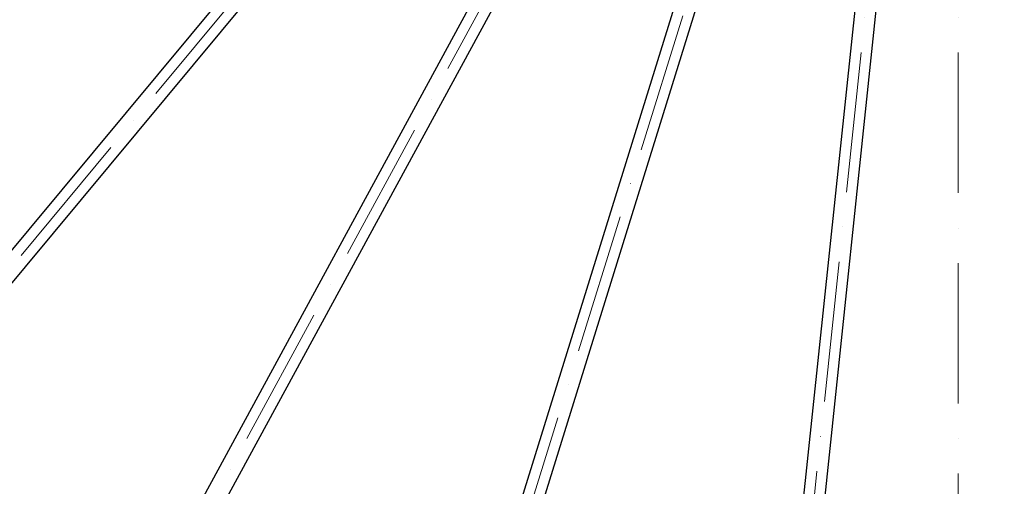
# Model space of a CAD drawing. Units: millimetres. Extents: x 2133 to 28633, y 267 to 37319.
# Drawn here: x 5378 to 7685, y 14723 to 15816 of the extents above; entities that cross this region are included whole.
import ezdxf

# ---------------------------------------------------------------- set-up
doc = ezdxf.new("R2010")
doc.units = ezdxf.units.MM
doc.header["$LTSCALE"] = 137
doc.linetypes.add('ACAD_ISO10W100', pattern=[18, 12, -3, 0, -3])
for name, color, linetype, lineweight in [('Center Mark(Hillmar_metric)', 7, 'Continuous', 18), ('Symbols(Hillmar_metric)', 7, 'Continuous', 18), ('Visible Edges(Hillmar_metric)', 7, 'Continuous', 25)]:
    doc.layers.add(name, color=color, linetype=linetype, lineweight=lineweight)
doc.styles.add('Hillmar_metric_Dimensions', font='arial.ttf')
doc.dimstyles.new('DEFAULT-ISO-Method 1b-Hillmar_metric$7', dxfattribs={"dimscale": 137, "dimtxt": 2, "dimasz": 2.5, "dimexe": 1, "dimexo": 1, "dimgap": 0.25, "dimtad": 1, "dimtih": 1, "dimtoh": 1, "dimrnd": 1e-08, "dimdsep": 46, "dimtxsty": 'Hillmar_metric_Dimensions', "dimcen": 0.09, "dimdle": 8, "dimclrd": 7, "dimclre": 7, "dimclrt": 7, "dimazin": 2, "dimtfac": 0.75, "dimtmove": 0, "dimatfit": 3, "dimfxl": 1, "dimtolj": 1, "dimlwd": 15, "dimlwe": 9, "dimarcsym": 0})

msp = doc.modelspace()

# ---------------------------------------------------------------- linework, layer by layer
at = {"layer": 'Center Mark(Hillmar_metric)', "linetype": 'ACAD_ISO10W100', "ltscale": 0.2}
for p, q in [((7576.6101, 22152.279), (7576.6101, 13475.2922)), ((4750.6094, 14505.5012), (7447.1237, 17747.7072)), ((7479.9854, 17725.4372), (5467.8069, 14019.4654)), ((7516.5604, 17710.0061), (6266.0446, 13682.687)), ((7555.4431, 17702.007), (7114.6465, 13508.1081))]:
    msp.add_line(p, q, dxfattribs=at)
at = {"layer": 'Visible Edges(Hillmar_metric)'}
for p, q in [((7208.8948, 17500.3648), (4950.3962, 14784.8155)), ((4988.8383, 14752.8435), (7247.3369, 17468.3929)), ((7294.5881, 17436.3713), (5609.2634, 14332.3893)), ((5653.2042, 14308.5313), (7338.529, 17412.5134)), ((7391.1194, 17390.3253), (6343.7346, 14017.1949)), ((6391.4856, 14002.3678), (7438.8704, 17375.4982)), ((7494.779, 17363.9964), (7125.5845, 13851.3451)), ((7175.3106, 13846.1187), (7544.5051, 17358.77))]:
    msp.add_line(p, q, dxfattribs=at)
for start, end in [(179.625, 269.625), (269.625, 359.625)]:
    msp.add_arc((7576.6101, 17903.3977), 4250, start, end, dxfattribs=at)

# ---------------------------------------------------------------- leaders
at = {"layer": 'Symbols(Hillmar_metric)', "color": 7, "linetype": 'Continuous', "lineweight": 18, "annotation_type": 0, "has_hookline": 1, "hookline_direction": 0, "text_width": 2467.3871}
msp.add_leader([(7532.4293, 17702.244), (11814.5215, 13240.3352), (12157.0215, 13240.3352)], dimstyle='DEFAULT-ISO-Method 1b-Hillmar_metric$7', override={"dimtad": 0}, dxfattribs=at)

doc.saveas('drawing.dxf')
